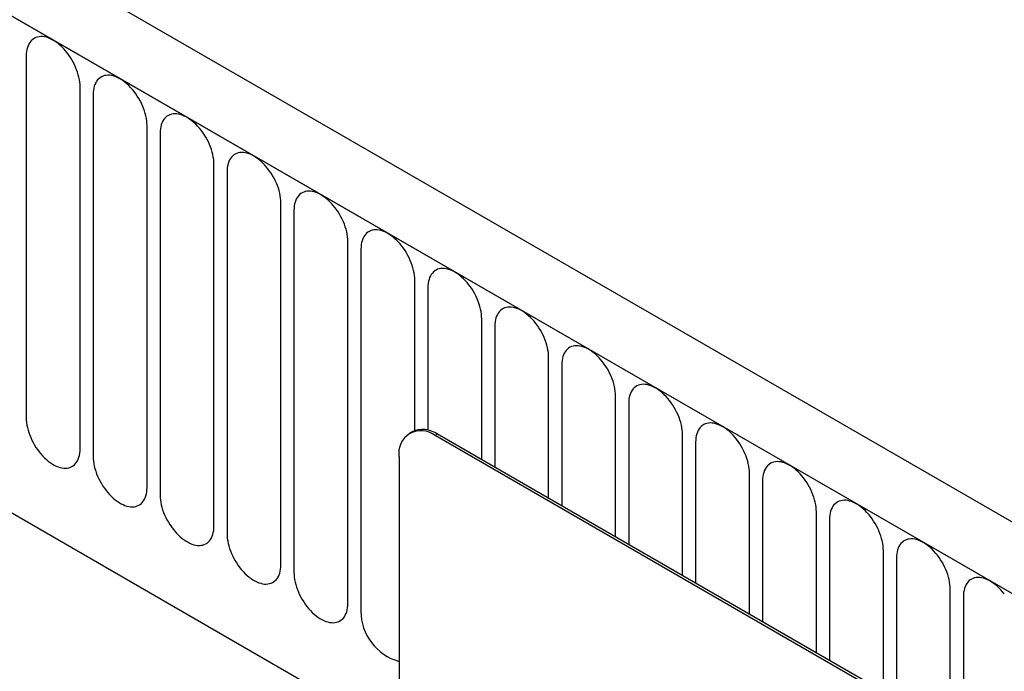
# Model space of a CAD drawing. Units: millimetres. Extents: x -965 to 821, y -565 to 708.
# Drawn here: x -380 to -322, y -412 to -374 of the extents above; entities that cross this region are included whole.
import ezdxf

# ---------------------------------------------------------------- set-up
doc = ezdxf.new("R2010")
doc.units = ezdxf.units.MM
doc.layers.add('132330', color=7, linetype='Continuous')

# ---------------------------------------------------------------- blocks, each defined once
blk = doc.blocks.new('1037838-M_004_ISO_view')
for p, q in [((367.437, -134.619), (-338.255, 272.769)), ((365.226, -137.531), (-341.174, 270.265)), ((-340.82, 270.061), (364.872, -137.326)), ((-319.453, 228.596), (257.958, -104.736)), ((-319.453, 228.596), (257.958, -104.736)), ((236.103, -64.827), (236.103, -86.057)), ((239.26, -87.879), (239.26, -66.649)), ((240.028, -67.092), (240.028, -88.322)), ((243.184, -90.145), (243.184, -68.915)), ((243.952, -69.358), (243.952, -90.588)), ((247.109, -92.41), (247.109, -71.18)), ((247.877, -71.623), (247.877, -92.853)), ((251.033, -94.676), (251.033, -73.446)), ((251.801, -73.889), (251.801, -95.119)), ((254.958, -96.941), (254.958, -75.711)), ((255.725, -76.154), (255.725, -97.385)), ((258.882, -86.793), (258.882, -77.977)), ((259.65, -78.42), (259.65, -86.778)), ((262.806, -88.51), (262.806, -80.242)), ((263.574, -80.686), (263.574, -88.953)), ((266.731, -90.775), (266.731, -82.508)), ((267.499, -82.951), (267.499, -91.219)), ((270.655, -93.041), (270.655, -84.773)), ((271.423, -85.217), (271.423, -93.484)), ((258.721, -86.868), (258.579, -86.95)), ((260.221, -87.017), (260.079, -87.099)), ((325.133, -124.653), (260.079, -87.099)), ((325.274, -124.572), (260.221, -87.017)), ((274.58, -95.306), (274.58, -87.039)), ((275.348, -87.482), (275.348, -95.75)), ((257.958, -88.324), (257.958, -121.802)), ((278.504, -97.572), (278.504, -89.304)), ((279.272, -89.748), (279.272, -98.015)), ((282.429, -99.837), (282.429, -91.57)), ((283.196, -92.013), (283.196, -100.281)), ((286.353, -102.103), (286.353, -93.835)), ((287.121, -94.279), (287.121, -102.546)), ((290.278, -104.368), (290.278, -96.101)), ((291.045, -96.544), (291.045, -104.812))]:
    blk.add_line(p, q)
at = {"flags": 128}
for points in [[(239.26, -66.649), (239.256, -66.514), (239.243, -66.374), (239.222, -66.231), (239.193, -66.085), (239.156, -65.938), (239.111, -65.789), (239.058, -65.64), (238.998, -65.492), (238.931, -65.345), (238.857, -65.2), (238.777, -65.058), (238.691, -64.92), (238.6, -64.786), (238.504, -64.657), (238.403, -64.534), (238.299, -64.417), (238.191, -64.307), (238.081, -64.205), (237.968, -64.111), (237.854, -64.026), (237.739, -63.95), (237.624, -63.883), (237.509, -63.827), (237.395, -63.78), (237.282, -63.744), (237.172, -63.719), (237.064, -63.704), (236.96, -63.7), (236.859, -63.708), (236.763, -63.726), (236.672, -63.754), (236.586, -63.793), (236.506, -63.843), (236.432, -63.903), (236.365, -63.972), (236.305, -64.051), (236.252, -64.139), (236.207, -64.236), (236.17, -64.34), (236.141, -64.452), (236.12, -64.571), (236.107, -64.696), (236.103, -64.827)], [(243.184, -68.915), (243.18, -68.779), (243.167, -68.64), (243.146, -68.497), (243.117, -68.351), (243.08, -68.203), (243.035, -68.055), (242.982, -67.906), (242.922, -67.758), (242.855, -67.611), (242.781, -67.466), (242.701, -67.324), (242.616, -67.185), (242.524, -67.051), (242.428, -66.922), (242.328, -66.799), (242.223, -66.682), (242.116, -66.573), (242.005, -66.471), (241.893, -66.377), (241.779, -66.291), (241.664, -66.215), (241.548, -66.149), (241.433, -66.092), (241.319, -66.046), (241.207, -66.01), (241.096, -65.984), (240.989, -65.97), (240.884, -65.966), (240.784, -65.973), (240.688, -65.991), (240.596, -66.02), (240.51, -66.059), (240.43, -66.109), (240.357, -66.168), (240.29, -66.238), (240.23, -66.317), (240.177, -66.405), (240.132, -66.501), (240.095, -66.606), (240.065, -66.718), (240.044, -66.837), (240.032, -66.962), (240.028, -67.092)], [(247.109, -71.18), (247.104, -71.045), (247.092, -70.905), (247.071, -70.762), (247.042, -70.616), (247.005, -70.469), (246.959, -70.32), (246.907, -70.172), (246.847, -70.023), (246.78, -69.876), (246.706, -69.731), (246.626, -69.589), (246.54, -69.451), (246.449, -69.317), (246.353, -69.188), (246.252, -69.065), (246.148, -68.948), (246.04, -68.838), (245.93, -68.736), (245.817, -68.642), (245.703, -68.557), (245.588, -68.481), (245.473, -68.414), (245.358, -68.358), (245.244, -68.311), (245.131, -68.275), (245.021, -68.25), (244.913, -68.235), (244.809, -68.231), (244.708, -68.239), (244.612, -68.257), (244.521, -68.285), (244.435, -68.325), (244.355, -68.374), (244.281, -68.434), (244.214, -68.503), (244.154, -68.582), (244.101, -68.67), (244.056, -68.767), (244.019, -68.871), (243.99, -68.983), (243.969, -69.102), (243.956, -69.227), (243.952, -69.358)], [(251.033, -73.446), (251.029, -73.31), (251.016, -73.171), (250.995, -73.028), (250.966, -72.882), (250.929, -72.734), (250.884, -72.586), (250.831, -72.437), (250.771, -72.289), (250.704, -72.142), (250.63, -71.997), (250.55, -71.855), (250.464, -71.716), (250.373, -71.582), (250.277, -71.453), (250.176, -71.33), (250.072, -71.213), (249.964, -71.104), (249.854, -71.002), (249.741, -70.908), (249.627, -70.823), (249.512, -70.746), (249.397, -70.68), (249.282, -70.623), (249.168, -70.577), (249.056, -70.541), (248.945, -70.515), (248.838, -70.501), (248.733, -70.497), (248.633, -70.504), (248.536, -70.522), (248.445, -70.551), (248.359, -70.59), (248.279, -70.64), (248.206, -70.699), (248.139, -70.769), (248.078, -70.848), (248.026, -70.936), (247.981, -71.032), (247.943, -71.137), (247.914, -71.249), (247.893, -71.368), (247.881, -71.493), (247.877, -71.623)], [(254.958, -75.711), (254.953, -75.576), (254.941, -75.436), (254.92, -75.293), (254.891, -75.147), (254.853, -75), (254.808, -74.851), (254.756, -74.703), (254.696, -74.554), (254.628, -74.407), (254.555, -74.262), (254.475, -74.12), (254.389, -73.982), (254.298, -73.848), (254.201, -73.719), (254.101, -73.596), (253.997, -73.479), (253.889, -73.369), (253.778, -73.267), (253.666, -73.173), (253.552, -73.088), (253.437, -73.012), (253.322, -72.945), (253.207, -72.889), (253.093, -72.842), (252.98, -72.806), (252.87, -72.781), (252.762, -72.766), (252.658, -72.763), (252.557, -72.77), (252.461, -72.788), (252.37, -72.816), (252.284, -72.856), (252.204, -72.905), (252.13, -72.965), (252.063, -73.035), (252.003, -73.114), (251.95, -73.201), (251.905, -73.298), (251.868, -73.402), (251.839, -73.514), (251.818, -73.633), (251.805, -73.758), (251.801, -73.889)], [(258.882, -77.977), (258.878, -77.841), (258.865, -77.702), (258.844, -77.559), (258.815, -77.413), (258.778, -77.266), (258.733, -77.117), (258.68, -76.968), (258.62, -76.82), (258.553, -76.673), (258.479, -76.528), (258.399, -76.386), (258.313, -76.248), (258.222, -76.113), (258.126, -75.985), (258.025, -75.861), (257.921, -75.745), (257.813, -75.635), (257.703, -75.533), (257.59, -75.439), (257.476, -75.354), (257.361, -75.278), (257.246, -75.211), (257.131, -75.154), (257.017, -75.108), (256.904, -75.072), (256.794, -75.046), (256.686, -75.032), (256.582, -75.028), (256.481, -75.035), (256.385, -75.053), (256.294, -75.082), (256.208, -75.121), (256.128, -75.171), (256.054, -75.231), (255.987, -75.3), (255.927, -75.379), (255.875, -75.467), (255.83, -75.563), (255.792, -75.668), (255.763, -75.78), (255.742, -75.899), (255.73, -76.024), (255.725, -76.154)], [(262.806, -80.242), (262.802, -80.107), (262.79, -79.967), (262.769, -79.824), (262.74, -79.679), (262.702, -79.531), (262.657, -79.383), (262.604, -79.234), (262.544, -79.085), (262.477, -78.938), (262.404, -78.793), (262.324, -78.651), (262.238, -78.513), (262.146, -78.379), (262.05, -78.25), (261.95, -78.127), (261.845, -78.01), (261.738, -77.9), (261.627, -77.798), (261.515, -77.704), (261.401, -77.619), (261.286, -77.543), (261.17, -77.476), (261.056, -77.42), (260.941, -77.373), (260.829, -77.337), (260.719, -77.312), (260.611, -77.297), (260.506, -77.294), (260.406, -77.301), (260.31, -77.319), (260.219, -77.347), (260.133, -77.387), (260.053, -77.436), (259.979, -77.496), (259.912, -77.566), (259.852, -77.645), (259.799, -77.733), (259.754, -77.829), (259.717, -77.934), (259.688, -78.046), (259.667, -78.164), (259.654, -78.289), (259.65, -78.42)], [(266.731, -82.508), (266.727, -82.372), (266.714, -82.233), (266.693, -82.09), (266.664, -81.944), (266.627, -81.797), (266.582, -81.648), (266.529, -81.499), (266.469, -81.351), (266.402, -81.204), (266.328, -81.059), (266.248, -80.917), (266.162, -80.779), (266.071, -80.645), (265.975, -80.516), (265.874, -80.392), (265.77, -80.276), (265.662, -80.166), (265.552, -80.064), (265.439, -79.97), (265.325, -79.885), (265.21, -79.809), (265.095, -79.742), (264.98, -79.685), (264.866, -79.639), (264.753, -79.603), (264.643, -79.578), (264.535, -79.563), (264.431, -79.559), (264.33, -79.566), (264.234, -79.584), (264.143, -79.613), (264.057, -79.652), (263.977, -79.702), (263.903, -79.762), (263.836, -79.831), (263.776, -79.91), (263.724, -79.998), (263.678, -80.095), (263.641, -80.199), (263.612, -80.311), (263.591, -80.43), (263.578, -80.555), (263.574, -80.686)], [(270.655, -84.773), (270.651, -84.638), (270.638, -84.498), (270.618, -84.355), (270.588, -84.21), (270.551, -84.062), (270.506, -83.914), (270.453, -83.765), (270.393, -83.616), (270.326, -83.469), (270.252, -83.325), (270.172, -83.183), (270.087, -83.044), (269.995, -82.91), (269.899, -82.781), (269.799, -82.658), (269.694, -82.541), (269.587, -82.431), (269.476, -82.329), (269.364, -82.235), (269.25, -82.15), (269.135, -82.074), (269.019, -82.008), (268.904, -81.951), (268.79, -81.904), (268.678, -81.868), (268.567, -81.843), (268.46, -81.828), (268.355, -81.825), (268.255, -81.832), (268.159, -81.85), (268.067, -81.878), (267.982, -81.918), (267.902, -81.967), (267.828, -82.027), (267.761, -82.097), (267.701, -82.176), (267.648, -82.264), (267.603, -82.36), (267.566, -82.465), (267.536, -82.577), (267.516, -82.695), (267.503, -82.82), (267.499, -82.951)], [(274.58, -87.039), (274.576, -86.903), (274.563, -86.764), (274.542, -86.621), (274.513, -86.475), (274.476, -86.328), (274.431, -86.179), (274.378, -86.03), (274.318, -85.882), (274.251, -85.735), (274.177, -85.59), (274.097, -85.448), (274.011, -85.31), (273.92, -85.176), (273.824, -85.047), (273.723, -84.923), (273.619, -84.807), (273.511, -84.697), (273.401, -84.595), (273.288, -84.501), (273.174, -84.416), (273.059, -84.34), (272.944, -84.273), (272.829, -84.216), (272.715, -84.17), (272.602, -84.134), (272.492, -84.109), (272.384, -84.094), (272.28, -84.09), (272.179, -84.097), (272.083, -84.115), (271.992, -84.144), (271.906, -84.183), (271.826, -84.233), (271.752, -84.293), (271.685, -84.362), (271.625, -84.441), (271.572, -84.529), (271.527, -84.626), (271.49, -84.73), (271.461, -84.842), (271.44, -84.961), (271.427, -85.086), (271.423, -85.217)], [(236.103, -86.057), (236.107, -86.192), (236.12, -86.332), (236.141, -86.475), (236.17, -86.621), (236.207, -86.768), (236.252, -86.917), (236.305, -87.065), (236.365, -87.214), (236.432, -87.361), (236.506, -87.506), (236.586, -87.648), (236.672, -87.786), (236.763, -87.92), (236.859, -88.049), (236.96, -88.172), (237.064, -88.289), (237.172, -88.399), (237.282, -88.501), (237.395, -88.595), (237.509, -88.68), (237.624, -88.756), (237.739, -88.823), (237.854, -88.879), (237.968, -88.926), (238.081, -88.962), (238.191, -88.987), (238.299, -89.002), (238.403, -89.005), (238.504, -88.998), (238.6, -88.98), (238.691, -88.952), (238.777, -88.912), (238.857, -88.863), (238.931, -88.803), (238.998, -88.733), (239.058, -88.655), (239.111, -88.567), (239.156, -88.47), (239.193, -88.366), (239.222, -88.254), (239.243, -88.135), (239.256, -88.01), (239.26, -87.879)], [(278.504, -89.304), (278.5, -89.169), (278.487, -89.029), (278.466, -88.886), (278.437, -88.741), (278.4, -88.593), (278.355, -88.445), (278.302, -88.296), (278.242, -88.147), (278.175, -88.001), (278.101, -87.856), (278.021, -87.714), (277.935, -87.575), (277.844, -87.441), (277.748, -87.312), (277.648, -87.189), (277.543, -87.072), (277.436, -86.962), (277.325, -86.86), (277.213, -86.766), (277.099, -86.681), (276.984, -86.605), (276.868, -86.539), (276.753, -86.482), (276.639, -86.436), (276.527, -86.399), (276.416, -86.374), (276.309, -86.36), (276.204, -86.356), (276.104, -86.363), (276.008, -86.381), (275.916, -86.41), (275.83, -86.449), (275.75, -86.498), (275.677, -86.558), (275.61, -86.628), (275.55, -86.707), (275.497, -86.795), (275.452, -86.891), (275.415, -86.996), (275.385, -87.108), (275.364, -87.226), (275.352, -87.352), (275.348, -87.482)], [(240.028, -88.322), (240.032, -88.458), (240.044, -88.597), (240.065, -88.74), (240.095, -88.886), (240.132, -89.034), (240.177, -89.182), (240.23, -89.331), (240.29, -89.479), (240.357, -89.626), (240.43, -89.771), (240.51, -89.913), (240.596, -90.052), (240.688, -90.186), (240.784, -90.315), (240.884, -90.438), (240.989, -90.555), (241.096, -90.664), (241.207, -90.766), (241.319, -90.86), (241.433, -90.945), (241.548, -91.022), (241.664, -91.088), (241.779, -91.145), (241.893, -91.191), (242.005, -91.227), (242.116, -91.253), (242.223, -91.267), (242.328, -91.271), (242.428, -91.264), (242.524, -91.246), (242.616, -91.217), (242.701, -91.178), (242.781, -91.128), (242.855, -91.069), (242.922, -90.999), (242.982, -90.92), (243.035, -90.832), (243.08, -90.736), (243.117, -90.631), (243.146, -90.519), (243.167, -90.4), (243.18, -90.275), (243.184, -90.145)], [(282.429, -91.57), (282.424, -91.434), (282.412, -91.295), (282.391, -91.152), (282.362, -91.006), (282.325, -90.859), (282.279, -90.71), (282.227, -90.561), (282.167, -90.413), (282.1, -90.266), (282.026, -90.121), (281.946, -89.979), (281.86, -89.841), (281.769, -89.707), (281.673, -89.578), (281.572, -89.455), (281.468, -89.338), (281.36, -89.228), (281.25, -89.126), (281.137, -89.032), (281.023, -88.947), (280.908, -88.871), (280.793, -88.804), (280.678, -88.748), (280.564, -88.701), (280.451, -88.665), (280.341, -88.64), (280.233, -88.625), (280.129, -88.621), (280.028, -88.628), (279.932, -88.646), (279.841, -88.675), (279.755, -88.714), (279.675, -88.764), (279.601, -88.824), (279.534, -88.893), (279.474, -88.972), (279.421, -89.06), (279.376, -89.157), (279.339, -89.261), (279.31, -89.373), (279.289, -89.492), (279.276, -89.617), (279.272, -89.748)], [(243.952, -90.588), (243.956, -90.723), (243.969, -90.863), (243.99, -91.006), (244.019, -91.152), (244.056, -91.299), (244.101, -91.448), (244.154, -91.596), (244.214, -91.745), (244.281, -91.892), (244.355, -92.037), (244.435, -92.179), (244.521, -92.317), (244.612, -92.451), (244.708, -92.58), (244.809, -92.703), (244.913, -92.82), (245.021, -92.93), (245.131, -93.032), (245.244, -93.126), (245.358, -93.211), (245.473, -93.287), (245.588, -93.354), (245.703, -93.41), (245.817, -93.457), (245.93, -93.493), (246.04, -93.518), (246.148, -93.533), (246.252, -93.537), (246.353, -93.529), (246.449, -93.511), (246.54, -93.483), (246.626, -93.444), (246.706, -93.394), (246.78, -93.334), (246.847, -93.265), (246.907, -93.186), (246.959, -93.098), (247.005, -93.001), (247.042, -92.897), (247.071, -92.785), (247.092, -92.666), (247.104, -92.541), (247.109, -92.41)], [(286.353, -93.835), (286.349, -93.7), (286.336, -93.56), (286.315, -93.417), (286.286, -93.272), (286.249, -93.124), (286.204, -92.976), (286.151, -92.827), (286.091, -92.679), (286.024, -92.532), (285.95, -92.387), (285.87, -92.245), (285.784, -92.106), (285.693, -91.972), (285.597, -91.843), (285.496, -91.72), (285.392, -91.603), (285.284, -91.494), (285.174, -91.391), (285.061, -91.298), (284.947, -91.212), (284.832, -91.136), (284.717, -91.07), (284.602, -91.013), (284.488, -90.967), (284.376, -90.931), (284.265, -90.905), (284.158, -90.891), (284.053, -90.887), (283.953, -90.894), (283.856, -90.912), (283.765, -90.941), (283.679, -90.98), (283.599, -91.029), (283.526, -91.089), (283.458, -91.159), (283.398, -91.238), (283.346, -91.326), (283.301, -91.422), (283.263, -91.527), (283.234, -91.639), (283.213, -91.758), (283.201, -91.883), (283.196, -92.013)], [(247.877, -92.853), (247.881, -92.989), (247.893, -93.129), (247.914, -93.272), (247.943, -93.417), (247.981, -93.565), (248.026, -93.713), (248.078, -93.862), (248.139, -94.01), (248.206, -94.157), (248.279, -94.302), (248.359, -94.444), (248.445, -94.583), (248.536, -94.717), (248.633, -94.846), (248.733, -94.969), (248.838, -95.086), (248.945, -95.195), (249.056, -95.297), (249.168, -95.391), (249.282, -95.477), (249.397, -95.553), (249.512, -95.619), (249.627, -95.676), (249.741, -95.722), (249.854, -95.758), (249.964, -95.784), (250.072, -95.798), (250.176, -95.802), (250.277, -95.795), (250.373, -95.777), (250.464, -95.748), (250.55, -95.709), (250.63, -95.659), (250.704, -95.6), (250.771, -95.53), (250.831, -95.451), (250.884, -95.363), (250.929, -95.267), (250.966, -95.162), (250.995, -95.05), (251.016, -94.931), (251.029, -94.806), (251.033, -94.676)], [(290.278, -96.101), (290.273, -95.966), (290.261, -95.826), (290.24, -95.683), (290.211, -95.537), (290.173, -95.39), (290.128, -95.241), (290.076, -95.092), (290.016, -94.944), (289.948, -94.797), (289.875, -94.652), (289.795, -94.51), (289.709, -94.372), (289.618, -94.238), (289.521, -94.109), (289.421, -93.986), (289.317, -93.869), (289.209, -93.759), (289.098, -93.657), (288.986, -93.563), (288.872, -93.478), (288.757, -93.402), (288.642, -93.335), (288.527, -93.279), (288.413, -93.232), (288.3, -93.196), (288.19, -93.171), (288.082, -93.156), (287.978, -93.152), (287.877, -93.159), (287.781, -93.177), (287.69, -93.206), (287.604, -93.245), (287.524, -93.295), (287.45, -93.355), (287.383, -93.424), (287.323, -93.503), (287.27, -93.591), (287.225, -93.688), (287.188, -93.792), (287.159, -93.904), (287.138, -94.023), (287.125, -94.148), (287.121, -94.279)], [(251.801, -95.119), (251.805, -95.254), (251.818, -95.394), (251.839, -95.537), (251.868, -95.683), (251.905, -95.83), (251.95, -95.979), (252.003, -96.128), (252.063, -96.276), (252.13, -96.423), (252.204, -96.568), (252.284, -96.71), (252.37, -96.848), (252.461, -96.982), (252.557, -97.111), (252.658, -97.234), (252.762, -97.351), (252.87, -97.461), (252.98, -97.563), (253.093, -97.657), (253.207, -97.742), (253.322, -97.818), (253.437, -97.885), (253.552, -97.941), (253.666, -97.988), (253.778, -98.024), (253.889, -98.049), (253.997, -98.064), (254.101, -98.068), (254.201, -98.06), (254.298, -98.043), (254.389, -98.014), (254.475, -97.975), (254.555, -97.925), (254.628, -97.865), (254.696, -97.796), (254.756, -97.717), (254.808, -97.629), (254.853, -97.532), (254.891, -97.428), (254.92, -97.316), (254.941, -97.197), (254.953, -97.072), (254.958, -96.941)], [(293.446, -96.374), (293.345, -96.251), (293.241, -96.134), (293.133, -96.025), (293.023, -95.923), (292.91, -95.829), (292.796, -95.743), (292.681, -95.667), (292.566, -95.601), (292.451, -95.544), (292.337, -95.498), (292.224, -95.462), (292.114, -95.436), (292.006, -95.422), (291.902, -95.418), (291.801, -95.425), (291.705, -95.443), (291.614, -95.472), (291.528, -95.511), (291.448, -95.561), (291.374, -95.62), (291.307, -95.69), (291.247, -95.769), (291.195, -95.857), (291.15, -95.953), (291.112, -96.058), (291.083, -96.17), (291.062, -96.289), (291.05, -96.414), (291.045, -96.544)]]:
    blk.add_lwpolyline(points, dxfattribs=at)
for centre, radius, start, end in [((259.253, -88.117), 1.312, 50.97024, 189.04051), ((259.342, -88.242), 1.508, 54.35777, 114.33177), ((258.769, -97.398), 3.044, 179.74171, 254.53896)]:
    blk.add_arc(centre, radius, start, end)

msp = doc.modelspace()

# ---------------------------------------------------------------- block references
at = {"layer": '132330'}
msp.add_blockref('1037838-M_004_ISO_view', (-615.382, -311.159), dxfattribs=at)

doc.saveas('drawing.dxf')
